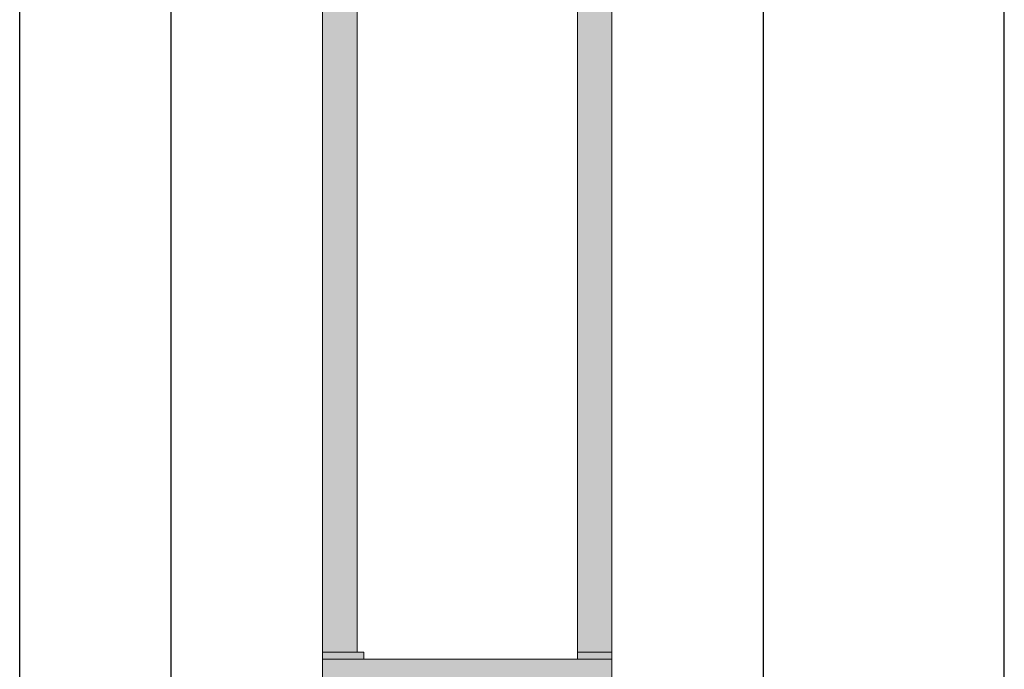
# Model space of a CAD drawing. Units: inches. Extents: x 10 to 2289, y 10 to 832.
# Drawn here: x 274 to 298, y 492 to 508 of the extents above; entities that cross this region are included whole.
import ezdxf

# ---------------------------------------------------------------- set-up
doc = ezdxf.new("R2010")
doc.units = ezdxf.units.IN
doc.header["$MEASUREMENT"] = 0
doc.layers.add('Layer 1', color=7, linetype='Continuous')

# ---------------------------------------------------------------- blocks, each defined once
blk = doc.blocks.new('block 779')
at = {"layer": 'Layer 1', "true_color": 0xffffff}
for points in [[(281.333, 526.244), (281.333, 492.413), (282.167, 492.413)], [(281.333, 526.244), (282.167, 526.244), (282.167, 492.413)], [(287.5, 526.244), (287.5, 492.413), (288.333, 492.413)], [(287.5, 526.244), (288.333, 526.244), (288.333, 492.413)], [(281.333, 492.413), (281.333, 492.245), (282.334, 492.245)], [(281.333, 492.413), (282.334, 492.413), (282.334, 492.245)], [(287.5, 492.413), (287.5, 492.245), (288.333, 492.245)], [(287.5, 492.413), (288.333, 492.413), (288.333, 492.245)], [(281.333, 492.245), (281.333, 491.412), (288.333, 491.412)], [(281.333, 492.245), (288.333, 492.245), (288.333, 491.412)]]:
    blk.add_hatch(color=7, dxfattribs=at).paths.add_polyline_path(points)
h = blk.add_hatch(color=7, dxfattribs=at)
edge = h.paths.add_edge_path()
edge.add_spline(control_points=[(281.333, 492.413), (281.333, 492.413), (282.167, 492.413), (282.167, 492.413), (282.167, 492.413), (281.333, 492.413), (281.333, 492.413)], knot_values=[0, 0, 0, 0, 1, 1, 1, 2, 2, 2, 2], degree=3, periodic=1)
h = blk.add_hatch(color=7, dxfattribs=at)
edge = h.paths.add_edge_path()
edge.add_spline(control_points=[(281.333, 492.413), (281.333, 492.413), (282.167, 492.413), (282.167, 492.413), (282.167, 492.413), (281.333, 492.413), (281.333, 492.413)], knot_values=[0, 0, 0, 0, 1, 1, 1, 2, 2, 2, 2], degree=3, periodic=1)
h = blk.add_hatch(color=7, dxfattribs=at)
edge = h.paths.add_edge_path()
edge.add_spline(control_points=[(281.333, 492.413), (281.333, 492.413), (282.167, 492.413), (282.167, 492.413), (282.167, 492.413), (281.333, 492.413), (281.333, 492.413)], knot_values=[0, 0, 0, 0, 1, 1, 1, 2, 2, 2, 2], degree=3, periodic=1)
h = blk.add_hatch(color=7, dxfattribs=at)
edge = h.paths.add_edge_path()
edge.add_spline(control_points=[(281.333, 492.413), (281.333, 492.413), (282.167, 492.413), (282.167, 492.413), (282.167, 492.413), (281.333, 492.413), (281.333, 492.413)], knot_values=[0, 0, 0, 0, 1, 1, 1, 2, 2, 2, 2], degree=3, periodic=1)
h = blk.add_hatch(color=7, dxfattribs=at)
edge = h.paths.add_edge_path()
edge.add_spline(control_points=[(281.333, 492.413), (281.333, 492.413), (282.167, 492.413), (282.167, 492.413), (282.167, 492.413), (281.333, 492.413), (281.333, 492.413)], knot_values=[0, 0, 0, 0, 1, 1, 1, 2, 2, 2, 2], degree=3, periodic=1)
h = blk.add_hatch(color=7, dxfattribs=at)
edge = h.paths.add_edge_path()
edge.add_spline(control_points=[(281.333, 492.413), (281.333, 492.413), (282.167, 492.413), (282.167, 492.413), (282.167, 492.413), (281.333, 492.413), (281.333, 492.413)], knot_values=[0, 0, 0, 0, 1, 1, 1, 2, 2, 2, 2], degree=3, periodic=1)
h = blk.add_hatch(color=7, dxfattribs=at)
edge = h.paths.add_edge_path()
edge.add_spline(control_points=[(281.333, 492.413), (281.333, 492.413), (282.334, 492.413), (282.334, 492.413), (282.334, 492.413), (281.333, 492.413), (281.333, 492.413)], knot_values=[0, 0, 0, 0, 1, 1, 1, 2, 2, 2, 2], degree=3, periodic=1)
h = blk.add_hatch(color=7, dxfattribs=at)
edge = h.paths.add_edge_path()
edge.add_spline(control_points=[(287.5, 492.413), (287.5, 492.413), (288.333, 492.413), (288.333, 492.413), (288.333, 492.413), (287.5, 492.413), (287.5, 492.413)], knot_values=[0, 0, 0, 0, 1, 1, 1, 2, 2, 2, 2], degree=3, periodic=1)
h = blk.add_hatch(color=7, dxfattribs=at)
edge = h.paths.add_edge_path()
edge.add_spline(control_points=[(287.5, 492.413), (287.5, 492.413), (288.333, 492.413), (288.333, 492.413), (288.333, 492.413), (287.5, 492.413), (287.5, 492.413)], knot_values=[0, 0, 0, 0, 1, 1, 1, 2, 2, 2, 2], degree=3, periodic=1)
h = blk.add_hatch(color=7, dxfattribs=at)
edge = h.paths.add_edge_path()
edge.add_spline(control_points=[(287.5, 492.413), (287.5, 492.413), (288.333, 492.413), (288.333, 492.413), (288.333, 492.413), (287.5, 492.413), (287.5, 492.413)], knot_values=[0, 0, 0, 0, 1, 1, 1, 2, 2, 2, 2], degree=3, periodic=1)
h = blk.add_hatch(color=7, dxfattribs=at)
edge = h.paths.add_edge_path()
edge.add_spline(control_points=[(287.5, 492.413), (287.5, 492.413), (288.333, 492.413), (288.333, 492.413), (288.333, 492.413), (287.5, 492.413), (287.5, 492.413)], knot_values=[0, 0, 0, 0, 1, 1, 1, 2, 2, 2, 2], degree=3, periodic=1)
h = blk.add_hatch(color=7, dxfattribs=at)
edge = h.paths.add_edge_path()
edge.add_spline(control_points=[(287.5, 492.413), (287.5, 492.413), (288.333, 492.413), (288.333, 492.413), (288.333, 492.413), (287.5, 492.413), (287.5, 492.413)], knot_values=[0, 0, 0, 0, 1, 1, 1, 2, 2, 2, 2], degree=3, periodic=1)
h = blk.add_hatch(color=7, dxfattribs=at)
edge = h.paths.add_edge_path()
edge.add_spline(control_points=[(287.5, 492.413), (287.5, 492.413), (288.333, 492.413), (288.333, 492.413), (288.333, 492.413), (287.5, 492.413), (287.5, 492.413)], knot_values=[0, 0, 0, 0, 1, 1, 1, 2, 2, 2, 2], degree=3, periodic=1)
h = blk.add_hatch(color=7, dxfattribs=at)
edge = h.paths.add_edge_path()
edge.add_spline(control_points=[(281.333, 492.245), (281.333, 492.245), (282.334, 492.245), (282.334, 492.245), (282.334, 492.245), (281.333, 492.245), (281.333, 492.245)], knot_values=[0, 0, 0, 0, 1, 1, 1, 2, 2, 2, 2], degree=3, periodic=1)
h = blk.add_hatch(color=7, dxfattribs=at)
edge = h.paths.add_edge_path()
edge.add_spline(control_points=[(281.333, 492.245), (281.333, 492.245), (282.334, 492.245), (282.334, 492.245), (282.334, 492.245), (281.333, 492.245), (281.333, 492.245)], knot_values=[0, 0, 0, 0, 1, 1, 1, 2, 2, 2, 2], degree=3, periodic=1)
h = blk.add_hatch(color=7, dxfattribs=at)
edge = h.paths.add_edge_path()
edge.add_spline(control_points=[(281.333, 492.245), (281.333, 492.245), (282.334, 492.245), (282.334, 492.245), (282.334, 492.245), (281.333, 492.245), (281.333, 492.245)], knot_values=[0, 0, 0, 0, 1, 1, 1, 2, 2, 2, 2], degree=3, periodic=1)
h = blk.add_hatch(color=7, dxfattribs=at)
edge = h.paths.add_edge_path()
edge.add_spline(control_points=[(281.333, 492.245), (281.333, 492.245), (282.334, 492.245), (282.334, 492.245), (282.334, 492.245), (281.333, 492.245), (281.333, 492.245)], knot_values=[0, 0, 0, 0, 1, 1, 1, 2, 2, 2, 2], degree=3, periodic=1)
h = blk.add_hatch(color=7, dxfattribs=at)
edge = h.paths.add_edge_path()
edge.add_spline(control_points=[(281.333, 492.245), (281.333, 492.245), (282.334, 492.245), (282.334, 492.245), (282.334, 492.245), (281.333, 492.245), (281.333, 492.245)], knot_values=[0, 0, 0, 0, 1, 1, 1, 2, 2, 2, 2], degree=3, periodic=1)
h = blk.add_hatch(color=7, dxfattribs=at)
edge = h.paths.add_edge_path()
edge.add_spline(control_points=[(281.333, 492.245), (281.333, 492.245), (282.334, 492.245), (282.334, 492.245), (282.334, 492.245), (281.333, 492.245), (281.333, 492.245)], knot_values=[0, 0, 0, 0, 1, 1, 1, 2, 2, 2, 2], degree=3, periodic=1)
h = blk.add_hatch(color=7, dxfattribs=at)
edge = h.paths.add_edge_path()
edge.add_spline(control_points=[(281.333, 492.245), (281.333, 492.245), (282.334, 492.245), (282.334, 492.245), (282.334, 492.245), (281.333, 492.245), (281.333, 492.245)], knot_values=[0, 0, 0, 0, 1, 1, 1, 2, 2, 2, 2], degree=3, periodic=1)
h = blk.add_hatch(color=7, dxfattribs=at)
edge = h.paths.add_edge_path()
edge.add_spline(control_points=[(281.333, 492.245), (281.333, 492.245), (282.334, 492.245), (282.334, 492.245), (282.334, 492.245), (281.333, 492.245), (281.333, 492.245)], knot_values=[0, 0, 0, 0, 1, 1, 1, 2, 2, 2, 2], degree=3, periodic=1)
h = blk.add_hatch(color=7, dxfattribs=at)
edge = h.paths.add_edge_path()
edge.add_spline(control_points=[(287.333, 492.245), (287.333, 492.245), (288.333, 492.245), (288.333, 492.245), (288.333, 492.245), (287.333, 492.245), (287.333, 492.245)], knot_values=[0, 0, 0, 0, 1, 1, 1, 2, 2, 2, 2], degree=3, periodic=1)
h = blk.add_hatch(color=7, dxfattribs=at)
edge = h.paths.add_edge_path()
edge.add_spline(control_points=[(287.333, 492.245), (287.333, 492.245), (288.333, 492.245), (288.333, 492.245), (288.333, 492.245), (287.333, 492.245), (287.333, 492.245)], knot_values=[0, 0, 0, 0, 1, 1, 1, 2, 2, 2, 2], degree=3, periodic=1)
h = blk.add_hatch(color=7, dxfattribs=at)
edge = h.paths.add_edge_path()
edge.add_spline(control_points=[(287.333, 492.245), (287.333, 492.245), (288.333, 492.245), (288.333, 492.245), (288.333, 492.245), (287.333, 492.245), (287.333, 492.245)], knot_values=[0, 0, 0, 0, 1, 1, 1, 2, 2, 2, 2], degree=3, periodic=1)
h = blk.add_hatch(color=7, dxfattribs=at)
edge = h.paths.add_edge_path()
edge.add_spline(control_points=[(287.333, 492.245), (287.333, 492.245), (288.333, 492.245), (288.333, 492.245), (288.333, 492.245), (287.333, 492.245), (287.333, 492.245)], knot_values=[0, 0, 0, 0, 1, 1, 1, 2, 2, 2, 2], degree=3, periodic=1)
h = blk.add_hatch(color=7, dxfattribs=at)
edge = h.paths.add_edge_path()
edge.add_spline(control_points=[(287.5, 492.245), (287.5, 492.245), (288.333, 492.245), (288.333, 492.245), (288.333, 492.245), (287.5, 492.245), (287.5, 492.245)], knot_values=[0, 0, 0, 0, 1, 1, 1, 2, 2, 2, 2], degree=3, periodic=1)
h = blk.add_hatch(color=7, dxfattribs=at)
edge = h.paths.add_edge_path()
edge.add_spline(control_points=[(287.5, 492.245), (287.5, 492.245), (288.333, 492.245), (288.333, 492.245), (288.333, 492.245), (287.5, 492.245), (287.5, 492.245)], knot_values=[0, 0, 0, 0, 1, 1, 1, 2, 2, 2, 2], degree=3, periodic=1)
h = blk.add_hatch(color=7, dxfattribs=at)
edge = h.paths.add_edge_path()
edge.add_spline(control_points=[(287.5, 492.245), (287.5, 492.245), (288.333, 492.245), (288.333, 492.245), (288.333, 492.245), (287.5, 492.245), (287.5, 492.245)], knot_values=[0, 0, 0, 0, 1, 1, 1, 2, 2, 2, 2], degree=3, periodic=1)
at = {"layer": 'Layer 1', "color": 7, "lineweight": 25, "true_color": 0xffffff}
for points in [[(274.001, 445.244), (274.001, 540.909)], [(292, 445.244), (292, 540.909)], [(297.832, 445.244), (297.832, 540.909)], [(277.667, 445.244), (277.667, 534.692)]]:
    blk.add_lwpolyline(points, dxfattribs=at)
at = {"layer": 'Layer 1', "lineweight": 0}
for points in [[(281.333, 526.244), (281.333, 492.413), (282.167, 492.413)], [(281.333, 526.244), (282.167, 526.244), (282.167, 492.413)], [(287.5, 526.244), (287.5, 492.413), (288.333, 492.413)], [(287.5, 526.244), (288.333, 526.244), (288.333, 492.413)], [(281.333, 492.413), (282.334, 492.413)], [(281.333, 492.413), (281.333, 492.245), (282.334, 492.245)], [(281.333, 492.413), (282.334, 492.413), (282.334, 492.245)], [(287.5, 492.413), (287.5, 492.245), (288.333, 492.245)], [(287.5, 492.413), (288.333, 492.413), (288.333, 492.245)], [(281.333, 492.245), (281.333, 491.412), (288.333, 491.412)], [(281.333, 492.245), (288.333, 492.245), (288.333, 491.412)], [(287.5, 492.245), (287.333, 492.245), (288.333, 492.245)]]:
    blk.add_lwpolyline(points, dxfattribs=at)
for points in [[(281.333, 492.413), (281.333, 492.413), (282.167, 492.413), (282.167, 492.413), (282.167, 492.413), (281.333, 492.413), (281.333, 492.413)], [(281.333, 492.413), (281.333, 492.413), (282.167, 492.413), (282.167, 492.413), (282.167, 492.413), (281.333, 492.413), (281.333, 492.413)], [(281.333, 492.413), (281.333, 492.413), (282.167, 492.413), (282.167, 492.413), (282.167, 492.413), (281.333, 492.413), (281.333, 492.413)], [(281.333, 492.413), (281.333, 492.413), (282.167, 492.413), (282.167, 492.413), (282.167, 492.413), (281.333, 492.413), (281.333, 492.413)], [(281.333, 492.413), (281.333, 492.413), (282.167, 492.413), (282.167, 492.413), (282.167, 492.413), (281.333, 492.413), (281.333, 492.413)], [(281.333, 492.413), (281.333, 492.413), (282.167, 492.413), (282.167, 492.413), (282.167, 492.413), (281.333, 492.413), (281.333, 492.413)], [(281.333, 492.413), (281.333, 492.413), (282.334, 492.413), (282.334, 492.413), (282.334, 492.413), (281.333, 492.413), (281.333, 492.413)], [(287.5, 492.413), (287.5, 492.413), (288.333, 492.413), (288.333, 492.413), (288.333, 492.413), (287.5, 492.413), (287.5, 492.413)], [(287.5, 492.413), (287.5, 492.413), (288.333, 492.413), (288.333, 492.413), (288.333, 492.413), (287.5, 492.413), (287.5, 492.413)], [(287.5, 492.413), (287.5, 492.413), (288.333, 492.413), (288.333, 492.413), (288.333, 492.413), (287.5, 492.413), (287.5, 492.413)], [(287.5, 492.413), (287.5, 492.413), (288.333, 492.413), (288.333, 492.413), (288.333, 492.413), (287.5, 492.413), (287.5, 492.413)], [(287.5, 492.413), (287.5, 492.413), (288.333, 492.413), (288.333, 492.413), (288.333, 492.413), (287.5, 492.413), (287.5, 492.413)], [(287.5, 492.413), (287.5, 492.413), (288.333, 492.413), (288.333, 492.413), (288.333, 492.413), (287.5, 492.413), (287.5, 492.413)], [(281.333, 492.245), (281.333, 492.245), (282.334, 492.245), (282.334, 492.245), (282.334, 492.245), (281.333, 492.245), (281.333, 492.245)], [(281.333, 492.245), (281.333, 492.245), (282.334, 492.245), (282.334, 492.245), (282.334, 492.245), (281.333, 492.245), (281.333, 492.245)], [(281.333, 492.245), (281.333, 492.245), (282.334, 492.245), (282.334, 492.245), (282.334, 492.245), (281.333, 492.245), (281.333, 492.245)], [(281.333, 492.245), (281.333, 492.245), (282.334, 492.245), (282.334, 492.245), (282.334, 492.245), (281.333, 492.245), (281.333, 492.245)], [(281.333, 492.245), (281.333, 492.245), (282.334, 492.245), (282.334, 492.245), (282.334, 492.245), (281.333, 492.245), (281.333, 492.245)], [(281.333, 492.245), (281.333, 492.245), (282.334, 492.245), (282.334, 492.245), (282.334, 492.245), (281.333, 492.245), (281.333, 492.245)], [(281.333, 492.245), (281.333, 492.245), (282.334, 492.245), (282.334, 492.245), (282.334, 492.245), (281.333, 492.245), (281.333, 492.245)], [(281.333, 492.245), (281.333, 492.245), (282.334, 492.245), (282.334, 492.245), (282.334, 492.245), (281.333, 492.245), (281.333, 492.245)], [(287.333, 492.245), (287.333, 492.245), (288.333, 492.245), (288.333, 492.245), (288.333, 492.245), (287.333, 492.245), (287.333, 492.245)], [(287.333, 492.245), (287.333, 492.245), (288.333, 492.245), (288.333, 492.245), (288.333, 492.245), (287.333, 492.245), (287.333, 492.245)], [(287.333, 492.245), (287.333, 492.245), (288.333, 492.245), (288.333, 492.245), (288.333, 492.245), (287.333, 492.245), (287.333, 492.245)], [(287.333, 492.245), (287.333, 492.245), (288.333, 492.245), (288.333, 492.245), (288.333, 492.245), (287.333, 492.245), (287.333, 492.245)], [(287.5, 492.245), (287.5, 492.245), (288.333, 492.245), (288.333, 492.245), (288.333, 492.245), (287.5, 492.245), (287.5, 492.245)], [(287.5, 492.245), (287.5, 492.245), (288.333, 492.245), (288.333, 492.245), (288.333, 492.245), (287.5, 492.245), (287.5, 492.245)], [(287.5, 492.245), (287.5, 492.245), (288.333, 492.245), (288.333, 492.245), (288.333, 492.245), (287.5, 492.245), (287.5, 492.245)]]:
    blk.add_open_spline(points, degree=3, knots=[0, 0, 0, 0, 1, 1, 1, 2, 2, 2, 2], dxfattribs=at)
blk = doc.blocks.new('block 777')
at = {"layer": 'Layer 1'}
blk.add_blockref('block 779', (0, 0), dxfattribs=at)

msp = doc.modelspace()

# ---------------------------------------------------------------- block references
at = {"layer": 'Layer 1'}
msp.add_blockref('block 777', (0, 0), dxfattribs=at)

doc.saveas('drawing.dxf')
